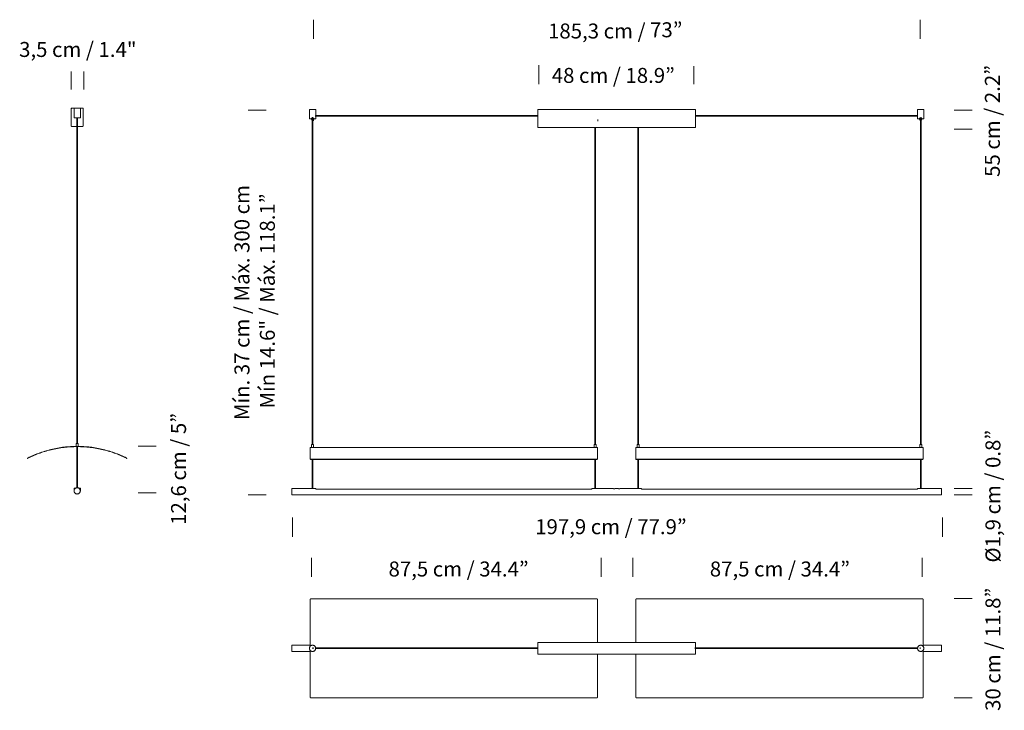
# Model space of a CAD drawing. Units: inches. Extents: x 119 to 585, y -360 to -33.
import ezdxf

# ---------------------------------------------------------------- set-up
doc = ezdxf.new("R2010")
doc.units = ezdxf.units.IN
doc.header["$MEASUREMENT"] = 0
doc.linetypes.add('AI-Linetype-1', pattern=[54, 43.200001, -3.6, 3.6, -3.6])
doc.linetypes.add('AI-Linetype-2', pattern=[54, 43.200001, -3.6, 3.6, -3.6])
doc.layers.add('Capa 1', color=7, linetype='Continuous')

# ---------------------------------------------------------------- blocks, each defined once
blk = doc.blocks.new('block 3')
at = {"layer": 'Capa 1', "color": 7, "lineweight": 18, "true_color": 0xffffff}
for points in [[(256.08, -75.41), (256.08, -75.41), (256.13, -75.41), (256.19, -75.41), (256.24, -75.41), (256.29, -75.41), (256.4, -75.41), (256.51, -75.41), (256.62, -75.41), (256.79, -75.41), (256.9, -75.41), (257.06, -75.41), (257.23, -75.41), (257.39, -75.41), (257.55, -75.41)], [(256.08, -75.41), (256.08, -78.25)], [(256.08, -78.25), (256.08, -78.31), (256.08, -78.36), (256.08, -78.42), (256.08, -78.47), (256.08, -78.53), (256.08, -78.58), (256.08, -78.64), (256.08, -78.69), (256.08, -78.75), (256.08, -78.8)], [(256.08, -78.8), (256.08, -79.62)], [(257.55, -75.41), (257.72, -75.41), (257.83, -75.41), (257.99, -75.41), (258.16, -75.41), (258.32, -75.41), (258.43, -75.41), (258.54, -75.41), (258.65, -75.41), (258.76, -75.41), (258.81, -75.41), (258.92, -75.41), (258.98, -75.41), (259.03, -75.41)], [(258.98, -78.53), (258.98, -78.47), (258.98, -78.42), (258.98, -78.36), (259.03, -78.31)], [(364.13, -78.36), (258.98, -78.36)], [(259.03, -78.8), (259.03, -78.8), (259.03, -78.75), (258.98, -78.69), (258.98, -78.64), (258.98, -78.58), (258.98, -78.53)], [(258.98, -78.69), (364.13, -78.69)], [(259.03, -78.31), (259.03, -75.41)], [(259.03, -79.62), (259.03, -78.8)], [(364.35, -75.41), (364.3, -75.46), (364.24, -75.46), (364.19, -75.52), (364.13, -75.52), (364.13, -75.57), (364.13, -75.63), (364.13, -75.68)], [(364.13, -75.68), (364.13, -83.68)], [(438.4, -75.41), (364.35, -75.41)], [(438.62, -75.68), (438.62, -75.63), (438.62, -75.57), (438.62, -75.52), (438.56, -75.52), (438.51, -75.46), (438.45, -75.46), (438.4, -75.41)], [(438.62, -83.68), (438.62, -75.68)], [(543.77, -78.36), (438.62, -78.36)], [(438.62, -78.69), (543.77, -78.69)], [(543.77, -75.41), (543.77, -75.41), (543.83, -75.41), (543.88, -75.41), (543.94, -75.41), (544.05, -75.41), (544.1, -75.41), (544.21, -75.41), (544.37, -75.41), (544.48, -75.41), (544.65, -75.41), (544.76, -75.41), (544.92, -75.41), (545.09, -75.41), (545.25, -75.41), (545.42, -75.41), (545.58, -75.41), (545.69, -75.41), (545.85, -75.41), (546.02, -75.41), (546.13, -75.41), (546.24, -75.41), (546.35, -75.41), (546.46, -75.41), (546.57, -75.41), (546.62, -75.41), (546.68, -75.41), (546.73, -75.41)], [(543.77, -75.41), (543.77, -78.31)], [(543.77, -78.8), (543.77, -79.62)], [(546.68, -78.53), (546.68, -78.47), (546.68, -78.42), (546.73, -78.36), (546.73, -78.31), (546.73, -78.25)], [(546.73, -78.8), (546.73, -78.75), (546.73, -78.69), (546.68, -78.64), (546.68, -78.58), (546.68, -78.53)], [(546.68, -78.53), (546.68, -78.58)], [(546.73, -78.25), (546.73, -75.41)], [(546.73, -79.62), (546.73, -78.8)], [(256.08, -79.62), (256.08, -79.95)], [(259.03, -79.95), (258.98, -79.95), (258.92, -79.95), (258.87, -79.95), (258.81, -79.95), (258.7, -79.95), (258.59, -79.95), (258.49, -79.95), (258.38, -79.95), (258.21, -79.95), (258.1, -79.95), (257.94, -79.95), (257.77, -79.95), (257.61, -79.95), (257.44, -79.95), (257.28, -79.95), (257.12, -79.95), (257.01, -79.95), (256.84, -79.95), (256.73, -79.95), (256.57, -79.95), (256.46, -79.95), (256.35, -79.95), (256.29, -79.95), (256.19, -79.95), (256.13, -79.95), (256.08, -79.95)], [(257.39, -79.95), (257.39, -233.87)], [(257.72, -233.87), (257.72, -79.95)], [(259.03, -79.95), (259.03, -79.62)], [(364.13, -83.95), (364.13, -83.95), (364.13, -83.9), (364.13, -83.84), (364.13, -83.79), (364.13, -83.73), (364.13, -83.68)], [(438.62, -83.68), (438.62, -83.73), (438.62, -83.79), (438.62, -83.84), (438.62, -83.9), (438.62, -83.95)], [(543.77, -79.62), (543.77, -79.95)], [(546.73, -79.95), (546.73, -79.95), (546.68, -79.95), (546.62, -79.95), (546.57, -79.95), (546.51, -79.95), (546.4, -79.95), (546.29, -79.95), (546.18, -79.95), (546.07, -79.95), (545.91, -79.95), (545.8, -79.95), (545.63, -79.95), (545.47, -79.95), (545.31, -79.95), (545.14, -79.95), (544.98, -79.95), (544.87, -79.95), (544.7, -79.95), (544.54, -79.95), (544.43, -79.95), (544.27, -79.95), (544.16, -79.95), (544.05, -79.95), (543.99, -79.95), (543.88, -79.95), (543.83, -79.95), (543.77, -79.95)], [(545.09, -79.95), (545.09, -233.87)], [(545.42, -233.87), (545.42, -79.95)], [(546.73, -79.95), (546.73, -79.62)], [(438.62, -83.95), (364.13, -83.95)], [(391.02, -83.95), (391.02, -233.87)], [(391.35, -233.87), (391.35, -83.95)], [(411.4, -83.95), (411.4, -233.87)], [(411.73, -233.87), (411.73, -83.95)], [(256.46, -240.77), (256.46, -240.33), (256.46, -239.95), (256.46, -239.57), (256.46, -239.18), (256.46, -238.85), (256.46, -238.53), (256.46, -238.2), (256.46, -237.87), (256.46, -237.6), (256.46, -237.32), (256.46, -237.05), (256.46, -236.83), (256.46, -236.61), (256.46, -236.39), (256.46, -236.23), (256.46, -236.06), (256.46, -235.9), (256.46, -235.79), (256.46, -235.62), (256.46, -235.57), (256.46, -235.46), (256.46, -235.4), (256.46, -235.35), (256.46, -235.29)], [(257.06, -235.29), (256.46, -235.29)], [(258.05, -233.87), (257.99, -233.87), (257.94, -233.87), (257.88, -233.87), (257.83, -233.87), (257.77, -233.87), (257.66, -233.87), (257.61, -233.87), (257.5, -233.87), (257.39, -233.87), (257.34, -233.87), (257.23, -233.87), (257.17, -233.87), (257.12, -233.87), (257.06, -233.87)], [(257.06, -233.87), (257.06, -235.29)], [(258.05, -235.29), (257.99, -235.29), (257.94, -235.29), (257.88, -235.29), (257.83, -235.29), (257.77, -235.29), (257.66, -235.29), (257.61, -235.29), (257.5, -235.29), (257.39, -235.29), (257.34, -235.29), (257.23, -235.29), (257.17, -235.29), (257.12, -235.29), (257.06, -235.29)], [(258.05, -234.14), (258.05, -233.87)], [(258.05, -234.58), (258.05, -234.53), (258.05, -234.47), (258.05, -234.42), (258.05, -234.36), (258.05, -234.31), (258.05, -234.25), (258.05, -234.2), (258.05, -234.14)], [(258.05, -234.58), (258.05, -234.58)], [(258.05, -235.29), (258.05, -234.58)], [(390.7, -235.29), (258.05, -235.29)], [(391.19, -233.87), (391.13, -233.87), (391.02, -233.87), (390.97, -233.87), (390.86, -233.87), (390.81, -233.87), (390.75, -233.87), (390.7, -233.87)], [(390.7, -233.87), (390.7, -234.14)], [(390.7, -234.14), (390.7, -234.14), (390.7, -234.2), (390.7, -234.25), (390.7, -234.31), (390.7, -234.36), (390.7, -234.42), (390.7, -234.47), (390.7, -234.53), (390.7, -234.58)], [(390.7, -234.58), (390.7, -235.29)], [(391.19, -235.29), (391.13, -235.29), (391.02, -235.29), (390.97, -235.29), (390.86, -235.29), (390.81, -235.29), (390.75, -235.29), (390.7, -235.29)], [(391.68, -233.87), (391.68, -233.87), (391.63, -233.87), (391.52, -233.87), (391.46, -233.87), (391.41, -233.87), (391.3, -233.87), (391.19, -233.87)], [(391.68, -235.29), (391.68, -235.29), (391.63, -235.29), (391.52, -235.29), (391.46, -235.29), (391.41, -235.29), (391.3, -235.29), (391.19, -235.29)], [(391.68, -235.29), (391.68, -233.87)], [(392.28, -235.29), (391.68, -235.29)], [(392.28, -240.77), (392.28, -240.33), (392.28, -239.95), (392.28, -239.57), (392.28, -239.18), (392.28, -238.85), (392.28, -238.53), (392.28, -238.2), (392.28, -237.87), (392.28, -237.6), (392.28, -237.32), (392.28, -237.05), (392.28, -236.83), (392.28, -236.61), (392.28, -236.39), (392.28, -236.23), (392.28, -236.06), (392.28, -235.9), (392.28, -235.79), (392.28, -235.62), (392.28, -235.57), (392.28, -235.46), (392.28, -235.4), (392.28, -235.35), (392.28, -235.29)], [(410.47, -240.77), (410.47, -240.33), (410.47, -239.95), (410.47, -239.57), (410.47, -239.18), (410.47, -238.85), (410.47, -238.53), (410.47, -238.2), (410.47, -237.87), (410.47, -237.6), (410.47, -237.32), (410.47, -237.05), (410.47, -236.83), (410.47, -236.61), (410.47, -236.39), (410.47, -236.23), (410.47, -236.06), (410.47, -235.9), (410.47, -235.79), (410.47, -235.62), (410.47, -235.57), (410.47, -235.46), (410.47, -235.4), (410.47, -235.35), (410.47, -235.29)], [(411.07, -235.29), (410.47, -235.29)], [(412.06, -233.87), (412.06, -233.87), (412, -233.87), (411.95, -233.87), (411.89, -233.87), (411.78, -233.87), (411.73, -233.87), (411.62, -233.87), (411.51, -233.87), (411.45, -233.87), (411.34, -233.87), (411.29, -233.87), (411.23, -233.87), (411.18, -233.87), (411.12, -233.87), (411.07, -233.87)], [(411.07, -233.87), (411.07, -235.29)], [(412.06, -235.29), (412.06, -235.29), (412, -235.29), (411.95, -235.29), (411.89, -235.29), (411.78, -235.29), (411.73, -235.29), (411.62, -235.29), (411.51, -235.29), (411.45, -235.29), (411.34, -235.29), (411.29, -235.29), (411.23, -235.29), (411.18, -235.29), (411.12, -235.29), (411.07, -235.29)], [(412.06, -234.14), (412.06, -233.87)], [(412.06, -234.58), (412.06, -234.53), (412.06, -234.47), (412.06, -234.42), (412.06, -234.36), (412.06, -234.31), (412.06, -234.25), (412.06, -234.2), (412.06, -234.14)], [(412.06, -234.58), (412.06, -234.58)], [(412.06, -235.29), (412.06, -234.58)], [(544.76, -235.29), (412.06, -235.29)], [(545.25, -233.87), (545.14, -233.87), (545.09, -233.87), (544.98, -233.87), (544.92, -233.87), (544.87, -233.87), (544.81, -233.87), (544.76, -233.87)], [(544.76, -233.87), (544.76, -234.14)], [(544.76, -234.14), (544.76, -234.14), (544.76, -234.2), (544.76, -234.25), (544.76, -234.31), (544.76, -234.36), (544.76, -234.42), (544.76, -234.47), (544.76, -234.53), (544.76, -234.58)], [(544.76, -234.58), (544.76, -235.29)], [(545.25, -235.29), (545.14, -235.29), (545.09, -235.29), (544.98, -235.29), (544.92, -235.29), (544.87, -235.29), (544.81, -235.29), (544.76, -235.29)], [(545.74, -233.87), (545.74, -233.87), (545.69, -233.87), (545.63, -233.87), (545.58, -233.87), (545.53, -233.87), (545.42, -233.87), (545.36, -233.87), (545.25, -233.87)], [(545.74, -235.29), (545.74, -235.29), (545.69, -235.29), (545.63, -235.29), (545.58, -235.29), (545.53, -235.29), (545.42, -235.29), (545.36, -235.29), (545.25, -235.29)], [(545.74, -235.29), (545.74, -233.87)], [(546.35, -235.29), (545.74, -235.29)], [(546.35, -240.77), (546.35, -240.33), (546.35, -239.95), (546.35, -239.57), (546.35, -239.18), (546.35, -238.85), (546.35, -238.53), (546.35, -238.2), (546.35, -237.87), (546.35, -237.6), (546.35, -237.32), (546.35, -237.05), (546.35, -236.83), (546.35, -236.61), (546.35, -236.39), (546.35, -236.23), (546.35, -236.06), (546.35, -235.9), (546.35, -235.79), (546.35, -235.62), (546.35, -235.57), (546.35, -235.46), (546.35, -235.4), (546.35, -235.35), (546.35, -235.29)], [(256.46, -240.77), (256.46, -240.77), (256.51, -240.83), (256.57, -240.83), (256.62, -240.83)], [(256.46, -240.88), (256.46, -240.77)], [(256.62, -240.94), (256.57, -240.94), (256.51, -240.94), (256.51, -240.88), (256.46, -240.88)], [(256.62, -240.83), (392.12, -240.83)], [(256.62, -240.83), (256.62, -240.94)], [(256.62, -240.94), (392.12, -240.94)], [(257.39, -240.94), (257.39, -254.74)], [(257.72, -254.74), (257.72, -240.94)], [(391.02, -240.94), (391.02, -254.74)], [(391.35, -254.74), (391.35, -240.94)], [(392.12, -240.83), (392.17, -240.83), (392.23, -240.83), (392.23, -240.77), (392.28, -240.77)], [(392.12, -240.94), (392.12, -240.83)], [(392.28, -240.88), (392.28, -240.88), (392.23, -240.88), (392.23, -240.94), (392.17, -240.94), (392.12, -240.94)], [(392.28, -240.77), (392.28, -240.88)], [(410.47, -240.88), (410.47, -240.77)], [(410.47, -240.77), (410.47, -240.77), (410.52, -240.77), (410.52, -240.83), (410.58, -240.83), (410.63, -240.83)], [(410.63, -240.94), (410.63, -240.94), (410.58, -240.94), (410.52, -240.94), (410.52, -240.88), (410.47, -240.88)], [(410.63, -240.83), (410.63, -240.94)], [(410.63, -240.83), (546.18, -240.83)], [(410.63, -240.94), (546.18, -240.94)], [(411.4, -240.94), (411.4, -254.74)], [(411.73, -254.74), (411.73, -240.94)], [(545.09, -240.94), (545.09, -254.74)], [(545.42, -254.74), (545.42, -240.94)], [(546.18, -240.83), (546.18, -240.83), (546.24, -240.83), (546.29, -240.83), (546.29, -240.77), (546.35, -240.77)], [(546.18, -240.94), (546.18, -240.83)], [(546.35, -240.88), (546.35, -240.88), (546.29, -240.88), (546.29, -240.94), (546.24, -240.94), (546.18, -240.94)], [(546.35, -240.77), (546.35, -240.88)], [(247.75, -256.22), (247.75, -256.05), (247.75, -255.89), (247.75, -255.72), (247.75, -255.56), (247.75, -255.45), (247.75, -255.29), (247.75, -255.18), (247.75, -255.07), (247.75, -254.96), (247.75, -254.9), (247.75, -254.85), (247.75, -254.79), (247.75, -254.74)], [(257.34, -254.74), (247.75, -254.74)], [(257.34, -254.74), (257.34, -254.74), (257.39, -254.74), (257.44, -254.74), (257.5, -254.74), (257.55, -254.74), (257.61, -254.74), (257.66, -254.74), (257.72, -254.74)], [(258.1, -254.74), (257.72, -254.74)], [(258.1, -254.74), (258.1, -254.74), (258.16, -254.74), (258.21, -254.74), (258.27, -254.74), (258.32, -254.74)], [(258.32, -254.74), (258.38, -254.74), (258.43, -254.74), (258.49, -254.74), (258.54, -254.74)], [(259.09, -254.74), (258.54, -254.74)], [(259.09, -254.96), (259.09, -254.9), (259.09, -254.79), (259.09, -254.74)], [(389.66, -254.96), (259.09, -254.96)], [(389.66, -255.01), (259.09, -255.01)], [(389.66, -254.74), (389.66, -254.74), (389.66, -254.79), (389.66, -254.9), (389.66, -254.96)], [(390.2, -254.74), (389.66, -254.74)], [(390.2, -254.74), (390.26, -254.74), (390.31, -254.74), (390.37, -254.74), (390.42, -254.74)], [(390.42, -254.74), (390.48, -254.74), (390.53, -254.74), (390.59, -254.74), (390.64, -254.74)], [(391.02, -254.74), (390.64, -254.74)], [(391.02, -254.74), (391.02, -254.74), (391.08, -254.74), (391.13, -254.74), (391.19, -254.74)], [(391.19, -254.74), (391.24, -254.74), (391.35, -254.74), (391.41, -254.74)], [(399.68, -254.74), (391.41, -254.74)], [(399.84, -254.74), (399.84, -254.74), (399.79, -254.74), (399.73, -254.74), (399.68, -254.74)], [(400.72, -254.74), (400.72, -254.74), (400.66, -254.74), (400.61, -254.74), (400.55, -254.79), (400.5, -254.79), (400.44, -254.79), (400.39, -254.79), (400.33, -254.79), (400.28, -254.79), (400.23, -254.79), (400.17, -254.79), (400.12, -254.79), (400.06, -254.79), (400.01, -254.79), (399.95, -254.79), (399.9, -254.79), (399.84, -254.74)], [(400.99, -254.74), (400.72, -254.74)], [(401.76, -254.74), (400.99, -254.74)], [(402.03, -254.74), (401.81, -254.74)], [(403.07, -254.74), (403.07, -254.74), (403.02, -254.74), (402.96, -254.74), (402.91, -254.74), (402.91, -254.79), (402.85, -254.79), (402.8, -254.79), (402.74, -254.79), (402.69, -254.79), (402.64, -254.79), (402.58, -254.79), (402.53, -254.79), (402.47, -254.79), (402.42, -254.79), (402.36, -254.79), (402.31, -254.79), (402.25, -254.79), (402.2, -254.74), (402.14, -254.74), (402.09, -254.74), (402.03, -254.74)], [(411.4, -254.74), (403.07, -254.74)], [(411.4, -254.74), (411.4, -254.74), (411.45, -254.74), (411.51, -254.74), (411.56, -254.74), (411.62, -254.74), (411.67, -254.74), (411.73, -254.74), (411.78, -254.74)], [(412.16, -254.74), (411.78, -254.74)], [(412.16, -254.74), (412.16, -254.74), (412.22, -254.74), (412.27, -254.74), (412.33, -254.74)], [(412.33, -254.74), (412.38, -254.74), (412.44, -254.74), (412.49, -254.74), (412.55, -254.74)], [(413.15, -254.74), (412.55, -254.74)], [(413.15, -254.96), (413.15, -254.9), (413.15, -254.79), (413.15, -254.74)], [(543.66, -254.96), (413.15, -254.96)], [(543.66, -255.01), (413.15, -255.01)], [(543.66, -254.74), (543.66, -254.74), (543.66, -254.79), (543.66, -254.9), (543.66, -254.96)], [(544.27, -254.74), (543.66, -254.74)], [(544.27, -254.74), (544.27, -254.74), (544.32, -254.74), (544.37, -254.74), (544.43, -254.74)], [(544.43, -254.74), (544.48, -254.74), (544.54, -254.74), (544.59, -254.74), (544.65, -254.74)], [(545.03, -254.74), (544.65, -254.74)], [(545.03, -254.74), (545.03, -254.74), (545.09, -254.74), (545.14, -254.74), (545.2, -254.74), (545.25, -254.74)], [(545.25, -254.74), (545.25, -254.74), (545.31, -254.74), (545.36, -254.74), (545.42, -254.74)], [(555, -254.74), (545.42, -254.74)], [(555, -254.74), (555, -254.74), (555, -254.79), (555, -254.85), (555, -254.9), (555, -254.96), (555, -255.07), (555, -255.18), (555, -255.29), (555, -255.45), (555, -255.56), (555, -255.72), (555, -255.89), (555, -256.05), (555, -256.22), (555, -256.38), (555, -256.49), (555, -256.65), (555, -256.82), (555, -256.98), (555, -257.09), (555, -257.2), (555, -257.31), (555, -257.42), (555, -257.48), (555, -257.59), (555, -257.64), (555, -257.69)], [(247.75, -257.69), (247.75, -257.69), (247.75, -257.64), (247.75, -257.59), (247.75, -257.48), (247.75, -257.42), (247.75, -257.31), (247.75, -257.2), (247.75, -257.09), (247.75, -256.98), (247.75, -256.82), (247.75, -256.65), (247.75, -256.49), (247.75, -256.38), (247.75, -256.22)], [(247.75, -257.69), (259.09, -257.69)], [(259.09, -257.69), (389.66, -257.69)], [(389.66, -257.69), (400.99, -257.69)], [(400.99, -257.69), (401.76, -257.69)], [(401.81, -257.69), (413.15, -257.69)], [(413.15, -257.69), (543.66, -257.69)], [(543.66, -257.69), (555, -257.69)], [(256.62, -306.95), (256.57, -306.95), (256.51, -307), (256.46, -307), (256.46, -307.06), (256.46, -307.11)], [(256.46, -329.29), (256.46, -328.91), (256.46, -327.93), (256.46, -326.99), (256.46, -326.06), (256.46, -325.13), (256.46, -324.2), (256.46, -323.27), (256.46, -322.34), (256.46, -321.41), (256.46, -320.48), (256.46, -319.55), (256.46, -318.61), (256.46, -317.68), (256.46, -316.81), (256.46, -315.88), (256.46, -315), (256.46, -314.07), (256.46, -313.19), (256.46, -312.32), (256.46, -311.39), (256.46, -310.51), (256.46, -309.69), (256.46, -308.81), (256.46, -307.93), (256.46, -307.11)], [(256.62, -306.95), (392.12, -306.95)], [(392.28, -307.11), (392.28, -307.11), (392.28, -307.06), (392.28, -307), (392.23, -307), (392.17, -306.95), (392.12, -306.95)], [(392.28, -327.54), (392.28, -326.99), (392.28, -326.06), (392.28, -325.13), (392.28, -324.2), (392.28, -323.27), (392.28, -322.34), (392.28, -321.41), (392.28, -320.48), (392.28, -319.55), (392.28, -318.61), (392.28, -317.68), (392.28, -316.81), (392.28, -315.88), (392.28, -315), (392.28, -314.07), (392.28, -313.19), (392.28, -312.32), (392.28, -311.39), (392.28, -310.51), (392.28, -309.69), (392.28, -308.81), (392.28, -307.93), (392.28, -307.11)], [(410.63, -306.95), (410.63, -306.95), (410.58, -306.95), (410.58, -307), (410.52, -307), (410.52, -307.06), (410.47, -307.06), (410.47, -307.11)], [(410.47, -327.54), (410.47, -326.99), (410.47, -326.06), (410.47, -325.13), (410.47, -324.2), (410.47, -323.27), (410.47, -322.34), (410.47, -321.41), (410.47, -320.48), (410.47, -319.55), (410.47, -318.61), (410.47, -317.68), (410.47, -316.81), (410.47, -315.88), (410.47, -315), (410.47, -314.07), (410.47, -313.19), (410.47, -312.32), (410.47, -311.39), (410.47, -310.51), (410.47, -309.69), (410.47, -308.81), (410.47, -307.93), (410.47, -307.11)], [(410.63, -306.95), (546.18, -306.95)], [(546.35, -307.11), (546.35, -307.11), (546.35, -307.06), (546.29, -307.06), (546.29, -307), (546.24, -307), (546.24, -306.95), (546.18, -306.95)], [(546.35, -329.29), (546.35, -328.91), (546.35, -327.93), (546.35, -326.99), (546.35, -326.06), (546.35, -325.13), (546.35, -324.2), (546.35, -323.27), (546.35, -322.34), (546.35, -321.41), (546.35, -320.48), (546.35, -319.55), (546.35, -318.61), (546.35, -317.68), (546.35, -316.81), (546.35, -315.88), (546.35, -315), (546.35, -314.07), (546.35, -313.19), (546.35, -312.32), (546.35, -311.39), (546.35, -310.51), (546.35, -309.69), (546.35, -308.81), (546.35, -307.93), (546.35, -307.11)], [(247.75, -331.76), (247.75, -331.76), (247.75, -331.7), (247.75, -331.65), (247.75, -331.59), (247.75, -331.49), (247.75, -331.38), (247.75, -331.27), (247.75, -331.16), (247.75, -330.99), (247.75, -330.83), (247.75, -330.72), (247.75, -330.55), (247.75, -330.39), (247.75, -330.23), (247.75, -330.06), (247.75, -329.9), (247.75, -329.73), (247.75, -329.62), (247.75, -329.46), (247.75, -329.35), (247.75, -329.24), (247.75, -329.13), (247.75, -329.02), (247.75, -328.97), (247.75, -328.91), (247.75, -328.86)], [(256.46, -328.86), (247.75, -328.86)], [(257.55, -331.76), (257.72, -331.76), (257.83, -331.76), (257.99, -331.7), (258.16, -331.65), (258.32, -331.59), (258.43, -331.49), (258.54, -331.38), (258.65, -331.27), (258.76, -331.16), (258.81, -330.99), (258.92, -330.83), (258.98, -330.72), (258.98, -330.55), (259.03, -330.39), (259.03, -330.23), (258.98, -330.06), (258.98, -329.9), (258.92, -329.73), (258.81, -329.62), (258.76, -329.46), (258.65, -329.35), (258.54, -329.24), (258.43, -329.13), (258.32, -329.02), (258.16, -328.97), (257.99, -328.91), (257.83, -328.86), (257.72, -328.86), (257.55, -328.86), (257.39, -328.86), (257.23, -328.86), (257.06, -328.91), (256.9, -328.97), (256.79, -329.02), (256.62, -329.13), (256.51, -329.24), (256.4, -329.35), (256.29, -329.46), (256.24, -329.62), (256.19, -329.73), (256.13, -329.9), (256.08, -330.06), (256.08, -330.23), (256.08, -330.39), (256.08, -330.55), (256.13, -330.72), (256.19, -330.83), (256.24, -330.99), (256.29, -331.16), (256.4, -331.27), (256.51, -331.38), (256.62, -331.49), (256.79, -331.59), (256.9, -331.65), (257.06, -331.7), (257.23, -331.76), (257.39, -331.76), (257.55, -331.76)], [(257.94, -330.12), (257.5, -330.12)], [(257.5, -330.44), (257.94, -330.44)], [(364.24, -330.12), (258.98, -330.12)], [(258.98, -330.44), (364.24, -330.44)], [(364.13, -327.54), (364.13, -327.54), (364.19, -327.54), (364.24, -327.54), (364.3, -327.54), (364.35, -327.54)], [(364.13, -327.71), (364.13, -327.54)], [(364.13, -327.71), (364.13, -327.71), (364.13, -327.76), (364.13, -327.82)], [(364.13, -327.82), (364.13, -330.12)], [(364.13, -330.44), (364.13, -332.8)], [(364.35, -327.54), (438.4, -327.54)], [(438.4, -327.54), (438.45, -327.54), (438.51, -327.54), (438.56, -327.54), (438.62, -327.54)], [(543.77, -330.12), (438.45, -330.12)], [(438.45, -330.44), (543.77, -330.44)], [(438.62, -327.54), (438.62, -327.71)], [(438.62, -327.82), (438.62, -327.82), (438.62, -327.76), (438.62, -327.71)], [(438.62, -330.12), (438.62, -327.82)], [(438.62, -332.8), (438.62, -330.44)], [(545.25, -328.86), (545.09, -328.86), (544.92, -328.86), (544.76, -328.91), (544.65, -328.97), (544.48, -329.02), (544.37, -329.13), (544.21, -329.24), (544.1, -329.35), (544.05, -329.46), (543.94, -329.62), (543.88, -329.73), (543.83, -329.9), (543.77, -330.06), (543.77, -330.23), (543.77, -330.39), (543.77, -330.55), (543.83, -330.72), (543.88, -330.83), (543.94, -330.99), (544.05, -331.16), (544.1, -331.27), (544.21, -331.38), (544.37, -331.49), (544.48, -331.59), (544.65, -331.65), (544.76, -331.7), (544.92, -331.76), (545.09, -331.76), (545.25, -331.76), (545.42, -331.76), (545.58, -331.76), (545.69, -331.7), (545.85, -331.65), (546.02, -331.59), (546.13, -331.49), (546.24, -331.38), (546.35, -331.27), (546.46, -331.16), (546.57, -330.99), (546.62, -330.83), (546.68, -330.72), (546.68, -330.55), (546.73, -330.39), (546.73, -330.23), (546.68, -330.06), (546.68, -329.9), (546.62, -329.73), (546.57, -329.62), (546.46, -329.46), (546.35, -329.35), (546.24, -329.24), (546.13, -329.13), (546.02, -329.02), (545.85, -328.97), (545.69, -328.91), (545.58, -328.86), (545.42, -328.86), (545.25, -328.86)], [(545.2, -330.12), (544.87, -330.12)], [(544.87, -330.44), (545.2, -330.44)], [(555, -328.86), (546.35, -328.86)], [(555, -328.86), (555, -328.86), (555, -328.91), (555, -328.97), (555, -329.02), (555, -329.13), (555, -329.24), (555, -329.35), (555, -329.46), (555, -329.62), (555, -329.73), (555, -329.9), (555, -330.06), (555, -330.23), (555, -330.39), (555, -330.55), (555, -330.72), (555, -330.83), (555, -330.99), (555, -331.16), (555, -331.27), (555, -331.38), (555, -331.49), (555, -331.59), (555, -331.65), (555, -331.7), (555, -331.76)], [(247.75, -331.76), (256.46, -331.76)], [(256.46, -353.5), (256.46, -352.68), (256.46, -351.8), (256.46, -350.93), (256.46, -350.05), (256.46, -349.18), (256.46, -348.3), (256.46, -347.42), (256.46, -346.55), (256.46, -345.62), (256.46, -344.74), (256.46, -343.81), (256.46, -342.93), (256.46, -342), (256.46, -341.07), (256.46, -340.14), (256.46, -339.21), (256.46, -338.28), (256.46, -337.35), (256.46, -336.41), (256.46, -335.48), (256.46, -334.55), (256.46, -333.62), (256.46, -332.64), (256.46, -331.7), (256.46, -331.32)], [(364.13, -332.8), (364.13, -332.8), (364.13, -332.85), (364.13, -332.91)], [(364.13, -333.07), (364.13, -332.91)], [(364.35, -333.07), (364.3, -333.07), (364.24, -333.07), (364.19, -333.07), (364.13, -333.07)], [(438.4, -333.07), (364.35, -333.07)], [(392.28, -353.5), (392.28, -352.68), (392.28, -351.8), (392.28, -350.93), (392.28, -350.05), (392.28, -349.18), (392.28, -348.3), (392.28, -347.42), (392.28, -346.55), (392.28, -345.62), (392.28, -344.74), (392.28, -343.81), (392.28, -342.93), (392.28, -342), (392.28, -341.07), (392.28, -340.14), (392.28, -339.21), (392.28, -338.28), (392.28, -337.35), (392.28, -336.41), (392.28, -335.48), (392.28, -334.55), (392.28, -333.62), (392.28, -333.07)], [(410.47, -353.5), (410.47, -352.68), (410.47, -351.8), (410.47, -350.93), (410.47, -350.05), (410.47, -349.18), (410.47, -348.3), (410.47, -347.42), (410.47, -346.55), (410.47, -345.62), (410.47, -344.74), (410.47, -343.81), (410.47, -342.93), (410.47, -342), (410.47, -341.07), (410.47, -340.14), (410.47, -339.21), (410.47, -338.28), (410.47, -337.35), (410.47, -336.41), (410.47, -335.48), (410.47, -334.55), (410.47, -333.62), (410.47, -333.07)], [(438.62, -333.07), (438.62, -333.07), (438.56, -333.07), (438.51, -333.07), (438.45, -333.07), (438.4, -333.07)], [(438.62, -332.91), (438.62, -332.91), (438.62, -332.85), (438.62, -332.8)], [(438.62, -332.91), (438.62, -333.07)], [(546.35, -353.5), (546.35, -352.68), (546.35, -351.8), (546.35, -350.93), (546.35, -350.05), (546.35, -349.18), (546.35, -348.3), (546.35, -347.42), (546.35, -346.55), (546.35, -345.62), (546.35, -344.74), (546.35, -343.81), (546.35, -342.93), (546.35, -342), (546.35, -341.07), (546.35, -340.14), (546.35, -339.21), (546.35, -338.28), (546.35, -337.35), (546.35, -336.41), (546.35, -335.48), (546.35, -334.55), (546.35, -333.62), (546.35, -332.64), (546.35, -331.7), (546.35, -331.32)], [(546.35, -331.76), (555, -331.76)], [(256.46, -353.5), (256.46, -353.5), (256.46, -353.56), (256.46, -353.61), (256.51, -353.61), (256.57, -353.61), (256.57, -353.67), (256.62, -353.67)], [(256.62, -353.67), (392.12, -353.67)], [(392.12, -353.67), (392.17, -353.67), (392.17, -353.61), (392.23, -353.61), (392.28, -353.61), (392.28, -353.56), (392.28, -353.5)], [(410.47, -353.5), (410.47, -353.5), (410.47, -353.56), (410.52, -353.56), (410.52, -353.61), (410.58, -353.61), (410.58, -353.67), (410.63, -353.67)], [(410.63, -353.67), (546.18, -353.67)], [(546.18, -353.67), (546.18, -353.67), (546.24, -353.67), (546.24, -353.61), (546.29, -353.61), (546.29, -353.56), (546.35, -353.56), (546.35, -353.5)]]:
    blk.add_lwpolyline(points, dxfattribs=at)
at = {"layer": 'Capa 1', "color": 250, "lineweight": 18, "true_color": 0x191924}
for points in [[(257.55, -80.72), (257.55, -79.13)], [(545.25, -80.72), (545.25, -79.13)], [(258.32, -79.95), (256.73, -79.95)], [(257.01, -80.5), (258.1, -79.4)], [(257.01, -79.4), (258.1, -80.5)], [(546.02, -79.95), (544.48, -79.95)], [(544.7, -80.5), (545.8, -79.4)], [(544.7, -79.4), (545.8, -80.5)]]:
    blk.add_lwpolyline(points, dxfattribs=at)
at = {"layer": 'Capa 1', "color": 7, "lineweight": 18, "true_color": 0xffffff}
blk.add_open_spline([(543.77, -78.31), (543.77, -78.31), (543.77, -78.31), (543.77, -78.31), (543.77, -78.31), (543.77, -78.36), (543.77, -78.36), (543.77, -78.36), (543.77, -78.42), (543.77, -78.42), (543.77, -78.42), (543.77, -78.47), (543.77, -78.47), (543.77, -78.47), (543.77, -78.53), (543.77, -78.53), (543.77, -78.53), (543.77, -78.58), (543.77, -78.58), (543.77, -78.58), (543.77, -78.64), (543.77, -78.64), (543.77, -78.64), (543.77, -78.69), (543.77, -78.69), (543.77, -78.69), (543.77, -78.75), (543.77, -78.75), (543.77, -78.75), (543.77, -78.8), (543.77, -78.8), (543.77, -78.8), (543.77, -78.75), (543.77, -78.75)], degree=3, knots=[0, 0, 0, 0, 1, 1, 1, 2, 2, 2, 3, 3, 3, 4, 4, 4, 5, 5, 5, 6, 6, 6, 7, 7, 7, 8, 8, 8, 9, 9, 9, 10, 10, 10, 11, 11, 11, 11], dxfattribs=at)

msp = doc.modelspace()

# ---------------------------------------------------------------- linework, layer by layer
at = {"layer": 'Capa 1', "color": 250, "lineweight": 18, "true_color": 0x191924}
for points in [[(258, -42), (258, -33)], [(545, -42), (545, -33)], [(248, -277.5), (248, -268.5)], [(555.5, -277.5), (555.5, -268.5)], [(257, -296.5), (257, -287.5)], [(394, -296.5), (394, -287.5)], [(409, -296.5), (409, -287.5)], [(546, -296.5), (546, -287.5)]]:
    msp.add_lwpolyline(points, dxfattribs=at)
at = {"layer": 'Capa 1', "color": 7, "lineweight": 18, "true_color": 0xffffff}
for points in [[(364.5, -54.5), (364.5, -63.5)], [(437.83, -54.98), (437.83, -63.49)], [(143.33, -57.48), (143.33, -65.99)], [(149.33, -57.48), (149.33, -65.99)], [(143.37, -75.07), (143.37, -75.07), (143.37, -75.01), (143.37, -74.96), (143.37, -74.9)], [(143.37, -74.9), (143.53, -74.9)], [(143.37, -83.22), (143.37, -75.07)], [(143.65, -74.9), (144.69, -74.9)], [(144.69, -74.9), (144.69, -74.9), (144.75, -74.9), (144.8, -74.9), (144.86, -74.9), (144.91, -74.9), (144.97, -74.9), (145.08, -74.9), (145.19, -74.9), (145.3, -74.9), (145.41, -74.9), (145.52, -74.9), (145.63, -74.9), (145.74, -74.9), (145.85, -74.9), (146.02, -74.9), (146.13, -74.9), (146.24, -74.9), (146.4, -74.9), (146.51, -74.9), (146.62, -74.9), (146.79, -74.9), (146.9, -74.9), (147.01, -74.9), (147.12, -74.9), (147.17, -74.9), (147.28, -74.9), (147.39, -74.9), (147.45, -74.9), (147.5, -74.9), (147.56, -74.9), (147.61, -74.9), (147.67, -74.9)], [(144.69, -74.9), (144.69, -79.15)], [(144.69, -79.15), (144.69, -79.48)], [(147.67, -74.9), (148.72, -74.9)], [(147.67, -79.15), (147.67, -74.9)], [(147.67, -79.48), (147.67, -79.15)], [(148.77, -74.9), (148.94, -74.9)], [(148.94, -74.9), (148.94, -74.96), (148.94, -75.01), (148.94, -75.07)], [(148.94, -75.07), (148.94, -83.22)], [(227.08, -75.73), (235.58, -75.73)], [(561.08, -75.73), (569.58, -75.73)], [(143.37, -83.22), (143.37, -83.28), (143.42, -83.33), (143.42, -83.39), (143.48, -83.44), (143.53, -83.44), (143.53, -83.5), (143.59, -83.5), (143.65, -83.5)], [(143.65, -83.5), (146.02, -83.5)], [(147.67, -79.48), (147.67, -79.48), (147.61, -79.48), (147.56, -79.48), (147.5, -79.48), (147.45, -79.48), (147.34, -79.48), (147.28, -79.48), (147.17, -79.48), (147.06, -79.48), (146.95, -79.48), (146.84, -79.48), (146.73, -79.48), (146.62, -79.48), (146.51, -79.48), (146.35, -79.48), (146.24, -79.48), (146.07, -79.48), (145.96, -79.48), (145.85, -79.48), (145.68, -79.48), (145.57, -79.48), (145.46, -79.48), (145.35, -79.48), (145.24, -79.48), (145.13, -79.48), (145.08, -79.48), (144.97, -79.48), (144.91, -79.48), (144.86, -79.48), (144.8, -79.48), (144.75, -79.48), (144.69, -79.48)], [(146.02, -79.48), (146.02, -233.35)], [(146.35, -233.35), (146.35, -79.48)], [(146.35, -83.5), (148.66, -83.5)], [(148.66, -83.5), (148.72, -83.5), (148.77, -83.5), (148.83, -83.44), (148.88, -83.39), (148.94, -83.33), (148.94, -83.28), (148.94, -83.22)], [(146.33, -86.48), (146.33, -94.99)], [(561.08, -84.73), (569.58, -84.73)], [(169.49, -240.3), (168.83, -239.91), (168.12, -239.58), (167.4, -239.31), (166.68, -238.97), (165.97, -238.64), (165.25, -238.37), (164.48, -238.09), (163.76, -237.82), (163.05, -237.6), (162.27, -237.32), (161.56, -237.1), (160.79, -236.88), (160.07, -236.66), (159.3, -236.44), (158.53, -236.27), (157.75, -236.11), (157.04, -235.89), (156.27, -235.78), (155.49, -235.61), (154.72, -235.5), (153.95, -235.34), (153.18, -235.23), (152.41, -235.17), (151.64, -235.06), (150.87, -235.01), (150.04, -234.95), (149.27, -234.9), (148.5, -234.84), (147.72, -234.79), (146.95, -234.79), (146.18, -234.79), (145.35, -234.79), (144.58, -234.79), (143.81, -234.84), (143.04, -234.9), (142.27, -234.95), (141.5, -235.01), (140.72, -235.06), (139.95, -235.17), (139.18, -235.23), (138.41, -235.34), (137.64, -235.5), (136.87, -235.61), (136.09, -235.78), (135.32, -235.89), (134.55, -236.11), (133.78, -236.27), (133.01, -236.44), (132.29, -236.66), (131.52, -236.88), (130.8, -237.1), (130.03, -237.32), (129.32, -237.6), (128.54, -237.82), (127.83, -238.09), (127.11, -238.37), (126.34, -238.64), (125.62, -238.97), (124.91, -239.31), (124.25, -239.58), (123.53, -239.91), (122.81, -240.3)], [(169.44, -240.41), (168.78, -240.02), (168.06, -239.69), (167.34, -239.42), (166.63, -239.08), (165.91, -238.81), (165.19, -238.48), (164.48, -238.2), (163.71, -237.93), (162.99, -237.71), (162.27, -237.43), (161.5, -237.21), (160.79, -236.99), (160.01, -236.77), (159.24, -236.55), (158.53, -236.38), (157.75, -236.22), (156.98, -236.05), (156.21, -235.89), (155.44, -235.72), (154.67, -235.61), (153.9, -235.5), (153.12, -235.39), (152.35, -235.28), (151.58, -235.17), (150.81, -235.12), (150.04, -235.06), (149.27, -235.01), (148.5, -234.95), (147.72, -234.95), (146.95, -234.9), (146.18, -234.9), (145.41, -234.9), (144.58, -234.95), (143.81, -234.95), (143.04, -235.01), (142.27, -235.06), (141.5, -235.12), (140.72, -235.17), (139.95, -235.28), (139.18, -235.39), (138.41, -235.5), (137.64, -235.61), (136.87, -235.72), (136.09, -235.89), (135.32, -236.05), (134.55, -236.22), (133.83, -236.38), (133.06, -236.55), (132.29, -236.77), (131.58, -236.99), (130.8, -237.21), (130.09, -237.43), (129.32, -237.71), (128.6, -237.93), (127.88, -238.2), (127.11, -238.48), (126.39, -238.81), (125.68, -239.08), (124.96, -239.42), (124.25, -239.69), (123.58, -240.02), (122.87, -240.41)], [(146.68, -233.35), (146.62, -233.35), (146.57, -233.35), (146.51, -233.35), (146.46, -233.35), (146.4, -233.35), (146.29, -233.35), (146.24, -233.35), (146.18, -233.35), (146.07, -233.35), (146.02, -233.35), (145.96, -233.35), (145.85, -233.35), (145.79, -233.35), (145.74, -233.35), (145.68, -233.35)], [(145.68, -233.35), (145.68, -234.79)], [(146.68, -234.79), (146.62, -234.79), (146.57, -234.79), (146.51, -234.79), (146.46, -234.79), (146.4, -234.79), (146.29, -234.79), (146.24, -234.79), (146.18, -234.79), (146.07, -234.79), (146.02, -234.79), (145.96, -234.79), (145.85, -234.79), (145.79, -234.79), (145.74, -234.79), (145.68, -234.79)], [(145.85, -234.79), (145.85, -234.79)], [(146.02, -234.9), (146.02, -254.35)], [(146.35, -254.35), (146.35, -234.9)], [(146.46, -234.79), (146.46, -234.79)], [(146.68, -234.79), (146.68, -233.35)], [(175.08, -234.73), (183.58, -234.73)], [(122.65, -240.35), (122.65, -240.35), (122.7, -240.35), (122.7, -240.3), (122.76, -240.3), (122.81, -240.3)], [(122.7, -240.46), (122.65, -240.35)], [(122.87, -240.41), (122.87, -240.41), (122.81, -240.41), (122.76, -240.41), (122.76, -240.46), (122.7, -240.46)], [(122.81, -240.3), (122.87, -240.41)], [(169.44, -240.41), (169.49, -240.3)], [(169.6, -240.46), (169.6, -240.46), (169.55, -240.46), (169.55, -240.41), (169.49, -240.41), (169.44, -240.41)], [(169.49, -240.3), (169.55, -240.3), (169.6, -240.3), (169.6, -240.35), (169.66, -240.35)], [(169.66, -240.35), (169.6, -240.46)], [(147.67, -255.84), (147.61, -255.67), (147.61, -255.56), (147.61, -255.45), (147.56, -255.29), (147.5, -255.18), (147.45, -255.07), (147.39, -254.96), (147.28, -254.85), (147.17, -254.74), (147.12, -254.68), (147.01, -254.57), (146.9, -254.52), (146.79, -254.46), (146.62, -254.41), (146.51, -254.41), (146.4, -254.35), (146.24, -254.35), (146.13, -254.35), (146.02, -254.35), (145.85, -254.35), (145.74, -254.41), (145.63, -254.46), (145.52, -254.52), (145.41, -254.57), (145.3, -254.63), (145.19, -254.74), (145.08, -254.79), (144.97, -254.9), (144.91, -255.01), (144.86, -255.12), (144.8, -255.23), (144.75, -255.34), (144.69, -255.51), (144.69, -255.62), (144.69, -255.73), (144.69, -255.89), (144.69, -256), (144.69, -256.17), (144.75, -256.28), (144.8, -256.39), (144.86, -256.5), (144.91, -256.61), (144.97, -256.72), (145.08, -256.83), (145.19, -256.94), (145.3, -257), (145.41, -257.11), (145.52, -257.16), (145.63, -257.22), (145.74, -257.27), (145.85, -257.27), (146.02, -257.27), (146.13, -257.33), (146.24, -257.33), (146.4, -257.27), (146.51, -257.27), (146.62, -257.22), (146.79, -257.16), (146.9, -257.11), (147.01, -257.05), (147.12, -257), (147.17, -256.89), (147.28, -256.78), (147.39, -256.67), (147.45, -256.56), (147.5, -256.45), (147.56, -256.34), (147.61, -256.22), (147.61, -256.06), (147.61, -255.95), (147.67, -255.84)], [(144.75, -254.57), (144.69, -254.57), (144.69, -254.63)], [(144.69, -254.63), (144.69, -255.84)], [(144.8, -254.57), (144.75, -254.57)], [(144.86, -254.63), (144.86, -254.63), (144.86, -254.57), (144.8, -254.57)], [(144.86, -255.07), (144.86, -254.57)], [(144.86, -254.57), (145.35, -254.57)], [(144.86, -255.07), (144.86, -254.63)], [(145.96, -254.35), (145.96, -254.35), (146.02, -254.35)], [(145.96, -254.35), (145.96, -254.35)], [(146.35, -254.35), (146.35, -254.35)], [(146.4, -254.35), (146.35, -254.35)], [(147.01, -254.57), (147.45, -254.57)], [(147.5, -254.57), (147.5, -254.57), (147.45, -254.57), (147.45, -254.63)], [(147.45, -254.57), (147.45, -255.07)], [(147.45, -254.63), (147.45, -255.07)], [(147.61, -254.57), (147.5, -254.57)], [(147.67, -254.63), (147.67, -254.63), (147.61, -254.63), (147.61, -254.57)], [(147.67, -255.84), (147.67, -254.63)], [(561.08, -254.73), (569.58, -254.73)], [(175.08, -256.73), (183.58, -256.73)], [(227.08, -257.73), (235.58, -257.73)], [(561.08, -257.73), (569.58, -257.73)], [(561.08, -306.73), (569.58, -306.73)], [(561.08, -353.73), (569.58, -353.73)]]:
    msp.add_lwpolyline(points, dxfattribs=at)
at = {"layer": 'Capa 1', "color": 250, "lineweight": 25, "true_color": 0x191924}
for points in [[(143.53, -74.9), (143.65, -74.9)], [(148.77, -74.9), (148.72, -74.9)]]:
    msp.add_lwpolyline(points, dxfattribs=at)
at = {"layer": 'Capa 1', "color": 250, "linetype": 'AI-Linetype-1', "lineweight": 18, "true_color": 0x191924}
msp.add_lwpolyline([(258.02, -80.25), (258.02, -80.79)], dxfattribs=at)
at = {"layer": 'Capa 1', "color": 250, "linetype": 'AI-Linetype-2', "lineweight": 18, "true_color": 0x191924}
msp.add_lwpolyline([(392.53, -80.25), (392.53, -81.01)], dxfattribs=at)

# ---------------------------------------------------------------- block references
at = {"layer": 'Capa 1'}
msp.add_blockref('block 3', (0, 0), dxfattribs=at)

# ---------------------------------------------------------------- texts
at = {"layer": 'Capa 1', "color": 250, "true_color": 0x1a161a, "char_height": 7.08, "attachment_point": 7}
for s, insert in [('\\fHelvetica Neue LT Std 55 Roman|b0|i0|c0|p34;\\W1; 185,3 cm / 73\\fHelveticaNeue-Roman|b0|i0|c0|p34;\\H7.66004;\\W0.917355;\\C250;\\c2365721;” ', (366.78, -41.89)), ('\\fHelvetica Neue LT Std 55 Roman|b0|i0|c0|p34;\\W1; 3,5 cm / 1.4" ', (116.54, -50.61)), ('\\fHelvetica Neue LT Std 55 Roman|b0|i0|c0|p34;\\W1; 48 cm / 18.9” ', (368.53, -62.89)), ('\\fHelvetica Neue LT Std 55 Roman|b0|i0|c0|p34;\\W1; 197,9 cm / 77.9”', (360.69, -276.32)), ('\\fHelvetica Neue LT Std 55 Roman|b0|i0|c0|p34;\\W1;87,5 cm / 34.4” ', (293.47, -296.32)), ('\\fHelvetica Neue LT Std 55 Roman|b0|i0|c0|p34;\\W1;87,5 cm / 34.4” ', (445.47, -296.32))]:
    msp.add_mtext(s, dxfattribs=dict(at, insert=insert))
at = {"layer": 'Capa 1', "color": 250, "true_color": 0x1a161a, "char_height": 7.08, "attachment_point": 7, "rotation": 90}
for s, insert in [('\\fHelvetica Neue LT Std 55 Roman|b0|i0|c0|p34;\\W1;55 cm / 2.2”', (582.68, -107.34)), ('\\fHelvetica Neue LT Std 55 Roman|b0|i0|c0|p34;\\W1;Mín. 37 cm / Máx. 300 cm', (227.68, -222.37)), ('\\fHelvetica Neue LT Std 55 Roman|b0|i0|c0|p34;\\W1;Mín 14.6" / Máx. 118.1”', (239.68, -216.9)), ('\\fHelvetica Neue LT Std 55 Roman|b0|i0|c0|p34;\\W1;12,6 cm / 5”', (197.68, -271.91)), ('\\fHelvetica Neue LT Std 55 Roman|b0|i0|c0|p34;\\W1; \\fHelveticaNeue-Roman|b0|i0|c0|p34;\\C250;\\c1775386;Ø\\fHelvetica Neue LT Std 55 Roman|b0|i0|c0|p34;\\C250;\\c1709594;1,9 cm / 0.8” ', (582.95, -291.89)), ('\\fHelvetica Neue LT Std 55 Roman|b0|i0|c0|p34;\\W1;30 cm / 11.8” ', (582.95, -359.89))]:
    msp.add_mtext(s, dxfattribs=dict(at, insert=insert))

doc.saveas('drawing.dxf')
